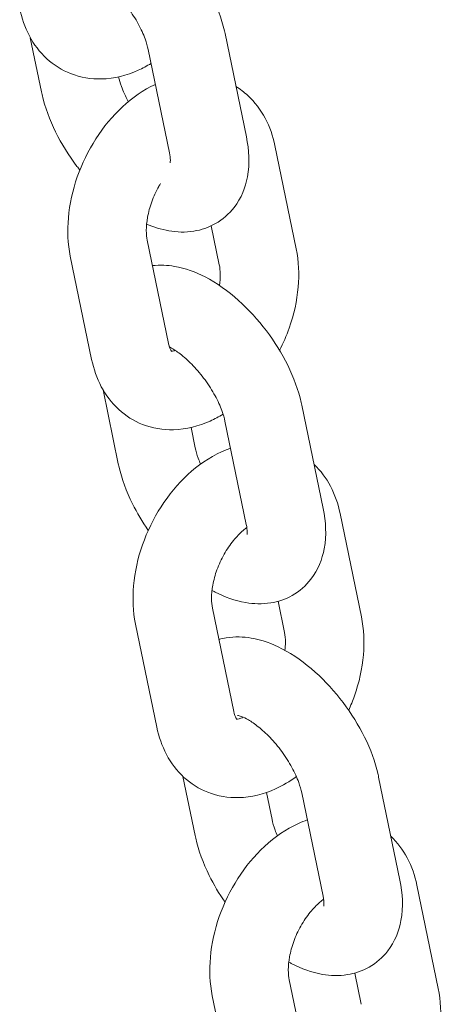
# Model space of a CAD drawing. Units: millimetres. Extents: x 29950 to 57983, y 40482 to 52588.
# Drawn here: x 30957 to 30990, y 47480 to 47555 of the extents above; entities that cross this region are included whole.
import ezdxf

# ---------------------------------------------------------------- set-up
doc = ezdxf.new("R2010")
doc.units = ezdxf.units.MM

# ---------------------------------------------------------------- blocks, each defined once
blk = doc.blocks.new('A$C23854332')
at = {"color": 0, "linetype": 'Continuous', "lineweight": 0, "extrusion": (-5.55112e-17, 0.816497, 0.57735)}
for p, q in [((-12914.649, 16368.591), (-12915.505, 16372.736)), ((-12900.625, 16373.053), (-12898.995, 16365.162)), ((-12906.501, 16371.839), (-12904.87, 16363.948)), ((-12896.816, 16364.493), (-12895.186, 16356.602)), ((-12901.676, 16358.36), (-12901.062, 16355.388)), ((-12904.942, 16349.364), (-12906.572, 16357.255)), ((-12910.818, 16348.15), (-12912.448, 16356.041)), ((-12904.439, 16348.828), (-12904.443, 16348.848)), ((-12908.78, 16340.182), (-12909.945, 16345.823)), ((-12894.756, 16344.644), (-12893.126, 16336.753)), ((-12900.632, 16343.431), (-12899.002, 16335.539)), ((-12902.904, 16341.396), (-12903.224, 16342.944)), ((-12891.833, 16336.381), (-12890.202, 16328.489)), ((-12896.572, 16329.668), (-12896.078, 16327.275)), ((-12899.958, 16321.251), (-12901.589, 16329.143)), ((-12905.834, 16320.037), (-12907.465, 16327.929)), ((-12902.911, 16311.774), (-12903.844, 16316.288)), ((-12888.887, 16316.236), (-12887.257, 16308.345)), ((-12897.035, 16312.988), (-12897.462, 16315.056)), ((-12894.763, 16315.022), (-12893.133, 16307.131)), ((-12885.964, 16307.972), (-12884.334, 16300.081)), ((-12890.704, 16301.259), (-12890.21, 16298.867)), ((-12894.09, 16292.843), (-12895.72, 16300.734)), ((-12899.966, 16291.629), (-12901.596, 16299.52))]:
    blk.add_line(p, q, dxfattribs=at)
at = {"color": 0, "linetype": 'Continuous', "lineweight": 0}
for points, knots in [([(-12912.003, 16383.727), (-12911.434, 16383.789), (-12910.884, 16383.759), (-12909.526, 16383.527), (-12908.754, 16383.238), (-12907.114, 16382.393), (-12906.264, 16381.783), (-12904.694, 16380.381), (-12903.975, 16379.592), (-12902.707, 16377.912), (-12902.155, 16377.025), (-12901.245, 16375.18), (-12900.889, 16374.224), (-12900.653, 16373.188), (-12900.639, 16373.121), (-12900.625, 16373.053)], [7.290144, 7.290144, 7.290144, 7.290144, 7.486208, 7.486208, 7.798585, 7.798585, 8.184931, 8.184931, 8.561174, 8.561174, 8.928554, 8.928554, 9.303044, 9.303044, 9.329103, 9.329103, 9.329103, 9.329103]), ([(-12910.716, 16377.499), (-12910.67, 16377.474), (-12910.622, 16377.447), (-12910.345, 16377.286), (-12910.088, 16377.111), (-12909.528, 16376.665), (-12909.223, 16376.386), (-12908.609, 16375.743), (-12908.302, 16375.376), (-12907.734, 16374.599), (-12907.474, 16374.189), (-12907.041, 16373.389), (-12906.865, 16373), (-12906.626, 16372.347), (-12906.549, 16372.073), (-12906.501, 16371.839)], [7.817431, 7.817431, 7.817431, 7.817431, 7.865208, 7.865208, 8.087514, 8.087514, 8.332273, 8.332273, 8.592013, 8.592013, 8.856576, 8.856576, 9.11491, 9.11491, 9.329103, 9.329103, 9.329103, 9.329103]), ([(-12906.28, 16370.771), (-12906.597, 16370.576), (-12906.924, 16370.401), (-12908.131, 16369.855), (-12909.078, 16369.605), (-12910.854, 16369.562), (-12911.667, 16369.693), (-12913.097, 16370.255), (-12913.719, 16370.649), (-12914.795, 16371.635), (-12915.24, 16372.233), (-12915.929, 16373.532), (-12916.169, 16374.237), (-12916.317, 16374.957)], [7.818058, 7.818058, 7.818058, 7.818058, 7.948089, 7.948089, 8.280986, 8.280986, 8.54752, 8.54752, 8.783826, 8.783826, 9.03196, 9.03196, 9.28934, 9.28934, 9.28934, 9.28934]), ([(-12908.011, 16367.847), (-12908.014, 16367.851), (-12908.016, 16367.855), (-12908.233, 16368.255), (-12908.408, 16368.644), (-12908.638, 16369.271), (-12908.711, 16369.523), (-12908.759, 16369.743)], [5.712095, 5.712095, 5.712095, 5.712095, 5.7149838, 5.7149838, 5.9733169, 5.9733169, 6.1689378, 6.1689378, 6.1689378, 6.1689378]), ([(-12911.719, 16362.615), (-12911.794, 16362.71), (-12911.868, 16362.805), (-12912.567, 16363.732), (-12913.118, 16364.619), (-12914.028, 16366.464), (-12914.385, 16367.42), (-12914.62, 16368.456), (-12914.635, 16368.523), (-12914.649, 16368.591)], [5.3769818, 5.3769818, 5.3769818, 5.3769818, 5.4195814, 5.4195814, 5.7869612, 5.7869612, 6.1614514, 6.1614514, 6.1875104, 6.1875104, 6.1875104, 6.1875104]), ([(-12912.448, 16356.041), (-12912.645, 16356.997), (-12912.685, 16357.982), (-12912.508, 16360.02), (-12912.272, 16361.074), (-12911.557, 16363.111), (-12911.078, 16364.094), (-12909.914, 16365.909), (-12909.23, 16366.741), (-12907.704, 16368.152), (-12906.867, 16368.74), (-12905.949, 16369.167)], [3.006155, 3.006155, 3.006155, 3.006155, 3.347582, 3.347582, 3.712566, 3.712566, 4.077257, 4.077257, 4.442118, 4.442118, 4.796459, 4.796459, 4.796459, 4.796459]), ([(-12899.787, 16368.999), (-12899.466, 16368.801), (-12899.165, 16368.572), (-12898.338, 16367.815), (-12897.893, 16367.217), (-12897.204, 16365.918), (-12896.965, 16365.213), (-12896.816, 16364.493)], [5.5184704, 5.5184704, 5.5184704, 5.5184704, 5.6422331, 5.6422331, 5.8903674, 5.8903674, 6.1477476, 6.1477476, 6.1477476, 6.1477476]), ([(-12898.995, 16365.162), (-12898.787, 16364.158), (-12898.719, 16363.136), (-12899.062, 16361.298), (-12899.376, 16360.478), (-12900.31, 16359.27), (-12900.802, 16358.839), (-12901.876, 16358.231), (-12902.446, 16358.043), (-12903.665, 16357.847), (-12904.308, 16357.871), (-12905.511, 16358.077), (-12906.076, 16358.255), (-12906.618, 16358.486)], [3.045918, 3.045918, 3.045918, 3.045918, 3.433375, 3.433375, 3.726585, 3.726585, 3.926913, 3.926913, 4.117897, 4.117897, 4.344616, 4.344616, 4.56832, 4.56832, 4.56832, 4.56832]), ([(-12904.87, 16363.948), (-12904.821, 16363.71), (-12904.803, 16363.514), (-12904.8, 16363.262), (-12904.812, 16363.194), (-12904.814, 16363.183), (-12904.814, 16363.183), (-12904.814, 16363.183)], [3.0459178, 3.0459178, 3.0459178, 3.0459178, 3.2637121, 3.2637121, 3.4573661, 3.4573661, 3.4740796, 3.4740796, 3.4740796, 3.4740796]), ([(-12906.572, 16357.255), (-12906.615, 16357.461), (-12906.643, 16357.719), (-12906.641, 16358.316), (-12906.61, 16358.658), (-12906.475, 16359.394), (-12906.368, 16359.79), (-12906.078, 16360.59), (-12905.893, 16360.993), (-12905.637, 16361.449), (-12905.592, 16361.526), (-12905.546, 16361.601)], [3.006155, 3.006155, 3.006155, 3.006155, 3.239075, 3.239075, 3.478657, 3.478657, 3.729036, 3.729036, 3.986567, 3.986567, 4.039337, 4.039337, 4.039337, 4.039337]), ([(-12895.186, 16356.602), (-12894.989, 16355.647), (-12894.949, 16354.662), (-12895.126, 16352.623), (-12895.362, 16351.569), (-12895.925, 16349.964), (-12896.171, 16349.39), (-12896.454, 16348.835)], [6.1477476, 6.1477476, 6.1477476, 6.1477476, 6.4891749, 6.4891749, 6.8541588, 6.8541588, 7.064004, 7.064004, 7.064004, 7.064004]), ([(-12906.171, 16355.314), (-12905.59, 16355.382), (-12905.027, 16355.352), (-12903.657, 16355.118), (-12902.885, 16354.829), (-12901.245, 16353.984), (-12900.395, 16353.375), (-12898.826, 16351.972), (-12898.106, 16351.184), (-12896.838, 16349.504), (-12896.287, 16348.616), (-12895.376, 16346.772), (-12895.02, 16345.815), (-12894.785, 16344.779), (-12894.77, 16344.712), (-12894.756, 16344.644)], [7.285834, 7.285834, 7.285834, 7.285834, 7.486208, 7.486208, 7.798585, 7.798585, 8.184931, 8.184931, 8.561174, 8.561174, 8.928554, 8.928554, 9.303044, 9.303044, 9.329103, 9.329103, 9.329103, 9.329103]), ([(-12901.062, 16355.388), (-12901.019, 16355.182), (-12900.991, 16354.924), (-12900.993, 16354.377), (-12901.014, 16354.098), (-12901.06, 16353.804)], [6.1477476, 6.1477476, 6.1477476, 6.1477476, 6.380668, 6.380668, 6.5803723, 6.5803723, 6.5803723, 6.5803723]), ([(-12904.69, 16348.746), (-12904.69, 16348.746), (-12904.69, 16348.746), (-12904.691, 16348.747), (-12904.723, 16348.775), (-12904.824, 16348.959), (-12904.891, 16349.122), (-12904.94, 16349.356), (-12904.941, 16349.36), (-12904.942, 16349.364)], [8.7624433, 8.7624433, 8.7624433, 8.7624433, 8.7697463, 8.7697463, 9.0221193, 9.0221193, 9.2848677, 9.2848677, 9.2893402, 9.2893402, 9.2893402, 9.2893402]), ([(-12904.874, 16349.104), (-12904.819, 16349.076), (-12904.763, 16349.044), (-12904.476, 16348.878), (-12904.219, 16348.702), (-12903.659, 16348.256), (-12903.354, 16347.977), (-12902.741, 16347.335), (-12902.433, 16346.967), (-12901.865, 16346.19), (-12901.605, 16345.78), (-12901.172, 16344.981), (-12900.996, 16344.592), (-12900.757, 16343.938), (-12900.68, 16343.664), (-12900.632, 16343.431)], [7.808235, 7.808235, 7.808235, 7.808235, 7.865208, 7.865208, 8.087514, 8.087514, 8.332273, 8.332273, 8.592013, 8.592013, 8.856576, 8.856576, 9.11491, 9.11491, 9.329103, 9.329103, 9.329103, 9.329103]), ([(-12904.421, 16348.834), (-12904.465, 16348.819), (-12904.504, 16348.807), (-12904.623, 16348.778), (-12904.681, 16348.773), (-12904.713, 16348.772)], [8.0394715, 8.0394715, 8.0394715, 8.0394715, 8.1114611, 8.1114611, 8.2844101, 8.2844101, 8.2844101, 8.2844101]), ([(-12900.774, 16343.968), (-12901.093, 16343.771), (-12901.423, 16343.595), (-12902.631, 16343.048), (-12903.578, 16342.798), (-12905.354, 16342.755), (-12906.168, 16342.886), (-12907.597, 16343.448), (-12908.219, 16343.842), (-12909.296, 16344.829), (-12909.741, 16345.426), (-12910.43, 16346.725), (-12910.669, 16347.43), (-12910.818, 16348.15)], [7.817224, 7.817224, 7.817224, 7.817224, 7.948089, 7.948089, 8.280986, 8.280986, 8.54752, 8.54752, 8.783826, 8.783826, 9.03196, 9.03196, 9.28934, 9.28934, 9.28934, 9.28934]), ([(-12907.465, 16327.929), (-12907.662, 16328.884), (-12907.702, 16329.869), (-12907.524, 16331.907), (-12907.288, 16332.961), (-12906.574, 16334.999), (-12906.095, 16335.981), (-12904.931, 16337.796), (-12904.246, 16338.629), (-12902.699, 16340.059), (-12901.836, 16340.661), (-12900.664, 16341.191), (-12900.437, 16341.282), (-12900.205, 16341.363)], [3.006155, 3.006155, 3.006155, 3.006155, 3.347582, 3.347582, 3.712566, 3.712566, 4.077257, 4.077257, 4.442118, 4.442118, 4.806496, 4.806496, 4.891924, 4.891924, 4.891924, 4.891924]), ([(-12902.492, 16340.15), (-12902.558, 16340.302), (-12902.618, 16340.45), (-12902.778, 16340.888), (-12902.856, 16341.162), (-12902.904, 16341.396)], [5.8700328, 5.8700328, 5.8700328, 5.8700328, 5.9733169, 5.9733169, 6.1875104, 6.1875104, 6.1875104, 6.1875104]), ([(-12906.493, 16335.077), (-12906.947, 16335.734), (-12907.353, 16336.421), (-12908.16, 16338.055), (-12908.516, 16339.012), (-12908.751, 16340.047), (-12908.766, 16340.115), (-12908.78, 16340.182)], [5.5044186, 5.5044186, 5.5044186, 5.5044186, 5.7869612, 5.7869612, 6.1614514, 6.1614514, 6.1875104, 6.1875104, 6.1875104, 6.1875104]), ([(-12893.823, 16340.13), (-12893.31, 16339.641), (-12892.893, 16339.072), (-12892.221, 16337.805), (-12891.981, 16337.101), (-12891.833, 16336.381)], [5.6547594, 5.6547594, 5.6547594, 5.6547594, 5.8903674, 5.8903674, 6.1477476, 6.1477476, 6.1477476, 6.1477476]), ([(-12893.126, 16336.753), (-12892.918, 16335.749), (-12892.851, 16334.727), (-12893.194, 16332.889), (-12893.507, 16332.07), (-12894.441, 16330.862), (-12894.933, 16330.43), (-12896.007, 16329.822), (-12896.577, 16329.634), (-12897.796, 16329.438), (-12898.439, 16329.463), (-12899.879, 16329.708), (-12900.651, 16329.997), (-12901.464, 16330.416), (-12901.543, 16330.458), (-12901.621, 16330.502)], [3.045918, 3.045918, 3.045918, 3.045918, 3.433375, 3.433375, 3.726585, 3.726585, 3.926913, 3.926913, 4.117897, 4.117897, 4.344616, 4.344616, 4.656992, 4.656992, 4.690893, 4.690893, 4.690893, 4.690893]), ([(-12899.002, 16335.539), (-12898.953, 16335.302), (-12898.934, 16335.106), (-12898.931, 16334.853), (-12898.943, 16334.785), (-12898.946, 16334.774), (-12898.946, 16334.774), (-12898.946, 16334.774)], [3.0459178, 3.0459178, 3.0459178, 3.0459178, 3.2637121, 3.2637121, 3.4573661, 3.4573661, 3.4740796, 3.4740796, 3.4740796, 3.4740796]), ([(-12901.589, 16329.143), (-12901.631, 16329.349), (-12901.659, 16329.606), (-12901.658, 16330.204), (-12901.627, 16330.545), (-12901.492, 16331.281), (-12901.384, 16331.678), (-12901.094, 16332.478), (-12900.909, 16332.881), (-12900.483, 16333.639), (-12900.242, 16333.994), (-12899.742, 16334.609), (-12899.485, 16334.872), (-12899.142, 16335.163), (-12899.05, 16335.235), (-12898.96, 16335.3)], [3.006155, 3.006155, 3.006155, 3.006155, 3.239075, 3.239075, 3.478657, 3.478657, 3.729036, 3.729036, 3.986567, 3.986567, 4.244679, 4.244679, 4.496362, 4.496362, 4.591934, 4.591934, 4.591934, 4.591934]), ([(-12890.202, 16328.489), (-12890.005, 16327.534), (-12889.965, 16326.549), (-12890.143, 16324.511), (-12890.379, 16323.457), (-12890.866, 16322.067), (-12891.012, 16321.701), (-12891.174, 16321.341)], [6.1477476, 6.1477476, 6.1477476, 6.1477476, 6.4891749, 6.4891749, 6.8541588, 6.8541588, 6.986968, 6.986968, 6.986968, 6.986968]), ([(-12896.078, 16327.275), (-12896.036, 16327.069), (-12896.008, 16326.812), (-12896.009, 16326.33), (-12896.021, 16326.128), (-12896.046, 16325.917)], [6.1477476, 6.1477476, 6.1477476, 6.1477476, 6.380668, 6.380668, 6.5286741, 6.5286741, 6.5286741, 6.5286741]), ([(-12901.094, 16326.751), (-12900.907, 16326.803), (-12900.719, 16326.843), (-12899.871, 16326.98), (-12899.228, 16326.956), (-12897.788, 16326.71), (-12897.016, 16326.421), (-12895.376, 16325.575), (-12894.526, 16324.966), (-12892.957, 16323.564), (-12892.237, 16322.775), (-12890.969, 16321.095), (-12890.418, 16320.208), (-12889.507, 16318.363), (-12889.151, 16317.406), (-12888.916, 16316.371), (-12888.901, 16316.303), (-12888.887, 16316.236)], [7.195474, 7.195474, 7.195474, 7.195474, 7.25949, 7.25949, 7.486208, 7.486208, 7.798585, 7.798585, 8.184931, 8.184931, 8.561174, 8.561174, 8.928554, 8.928554, 9.303044, 9.303044, 9.329103, 9.329103, 9.329103, 9.329103]), ([(-12899.706, 16320.633), (-12899.706, 16320.633), (-12899.706, 16320.633), (-12899.708, 16320.634), (-12899.74, 16320.662), (-12899.841, 16320.847), (-12899.907, 16321.009), (-12899.957, 16321.243), (-12899.958, 16321.247), (-12899.958, 16321.251)], [8.7624433, 8.7624433, 8.7624433, 8.7624433, 8.7697463, 8.7697463, 9.0221193, 9.0221193, 9.2848677, 9.2848677, 9.2893402, 9.2893402, 9.2893402, 9.2893402]), ([(-12899.231, 16320.805), (-12899.361, 16320.744), (-12899.471, 16320.707), (-12899.639, 16320.665), (-12899.697, 16320.66), (-12899.73, 16320.66)], [7.9376204, 7.9376204, 7.9376204, 7.9376204, 8.1114611, 8.1114611, 8.2844101, 8.2844101, 8.2844101, 8.2844101]), ([(-12899.667, 16320.942), (-12899.667, 16320.942), (-12899.657, 16320.942), (-12899.593, 16320.931), (-12899.496, 16320.909), (-12899.222, 16320.805), (-12899.04, 16320.721), (-12898.607, 16320.469), (-12898.35, 16320.294), (-12897.79, 16319.848), (-12897.485, 16319.569), (-12896.872, 16318.926), (-12896.564, 16318.559), (-12895.996, 16317.782), (-12895.737, 16317.371), (-12895.303, 16316.572), (-12895.128, 16316.183), (-12894.889, 16315.53), (-12894.811, 16315.256), (-12894.763, 16315.022)], [7.398604, 7.398604, 7.398604, 7.398604, 7.47829, 7.47829, 7.666057, 7.666057, 7.865208, 7.865208, 8.087514, 8.087514, 8.332273, 8.332273, 8.592013, 8.592013, 8.856576, 8.856576, 9.11491, 9.11491, 9.329103, 9.329103, 9.329103, 9.329103]), ([(-12895.175, 16316.268), (-12895.679, 16315.902), (-12896.214, 16315.584), (-12897.648, 16314.935), (-12898.594, 16314.686), (-12900.371, 16314.642), (-12901.184, 16314.773), (-12902.613, 16315.336), (-12903.236, 16315.729), (-12904.312, 16316.716), (-12904.757, 16317.314), (-12905.446, 16318.613), (-12905.686, 16319.317), (-12905.834, 16320.037)], [7.730793, 7.730793, 7.730793, 7.730793, 7.948089, 7.948089, 8.280986, 8.280986, 8.54752, 8.54752, 8.783826, 8.783826, 9.03196, 9.03196, 9.28934, 9.28934, 9.28934, 9.28934]), ([(-12901.596, 16299.52), (-12901.793, 16300.475), (-12901.833, 16301.46), (-12901.656, 16303.499), (-12901.42, 16304.553), (-12900.705, 16306.59), (-12900.226, 16307.573), (-12899.062, 16309.388), (-12898.377, 16310.22), (-12896.83, 16311.651), (-12895.968, 16312.252), (-12894.795, 16312.782), (-12894.568, 16312.874), (-12894.336, 16312.954)], [3.006155, 3.006155, 3.006155, 3.006155, 3.347582, 3.347582, 3.712566, 3.712566, 4.077257, 4.077257, 4.442118, 4.442118, 4.806496, 4.806496, 4.891924, 4.891924, 4.891924, 4.891924]), ([(-12896.624, 16311.742), (-12896.69, 16311.893), (-12896.749, 16312.041), (-12896.909, 16312.48), (-12896.987, 16312.754), (-12897.035, 16312.988)], [5.8700328, 5.8700328, 5.8700328, 5.8700328, 5.9733169, 5.9733169, 6.1875104, 6.1875104, 6.1875104, 6.1875104]), ([(-12900.624, 16306.668), (-12901.078, 16307.326), (-12901.485, 16308.013), (-12902.291, 16309.646), (-12902.647, 16310.603), (-12902.882, 16311.639), (-12902.897, 16311.706), (-12902.911, 16311.774)], [5.5044186, 5.5044186, 5.5044186, 5.5044186, 5.7869612, 5.7869612, 6.1614514, 6.1614514, 6.1875104, 6.1875104, 6.1875104, 6.1875104]), ([(-12887.955, 16311.722), (-12887.441, 16311.233), (-12887.024, 16310.663), (-12886.352, 16309.397), (-12886.113, 16308.692), (-12885.964, 16307.972)], [5.6547594, 5.6547594, 5.6547594, 5.6547594, 5.8903674, 5.8903674, 6.1477476, 6.1477476, 6.1477476, 6.1477476]), ([(-12887.257, 16308.345), (-12887.05, 16307.341), (-12886.982, 16306.319), (-12887.325, 16304.48), (-12887.638, 16303.661), (-12888.572, 16302.453), (-12889.064, 16302.022), (-12890.138, 16301.413), (-12890.708, 16301.226), (-12891.927, 16301.029), (-12892.57, 16301.054), (-12894.01, 16301.3), (-12894.782, 16301.589), (-12895.595, 16302.008), (-12895.674, 16302.05), (-12895.753, 16302.093)], [3.045918, 3.045918, 3.045918, 3.045918, 3.433375, 3.433375, 3.726585, 3.726585, 3.926913, 3.926913, 4.117897, 4.117897, 4.344616, 4.344616, 4.656992, 4.656992, 4.690893, 4.690893, 4.690893, 4.690893]), ([(-12895.72, 16300.734), (-12895.762, 16300.94), (-12895.79, 16301.198), (-12895.789, 16301.795), (-12895.758, 16302.137), (-12895.623, 16302.873), (-12895.516, 16303.269), (-12895.226, 16304.069), (-12895.041, 16304.472), (-12894.615, 16305.23), (-12894.373, 16305.585), (-12893.874, 16306.201), (-12893.616, 16306.464), (-12893.274, 16306.754), (-12893.181, 16306.827), (-12893.091, 16306.892)], [3.006155, 3.006155, 3.006155, 3.006155, 3.239075, 3.239075, 3.478657, 3.478657, 3.729036, 3.729036, 3.986567, 3.986567, 4.244679, 4.244679, 4.496362, 4.496362, 4.591934, 4.591934, 4.591934, 4.591934]), ([(-12893.133, 16307.131), (-12893.084, 16306.893), (-12893.065, 16306.697), (-12893.062, 16306.445), (-12893.074, 16306.376), (-12893.077, 16306.366), (-12893.077, 16306.365), (-12893.077, 16306.365)], [3.0459178, 3.0459178, 3.0459178, 3.0459178, 3.2637121, 3.2637121, 3.4573661, 3.4573661, 3.4740796, 3.4740796, 3.4740796, 3.4740796]), ([(-12884.334, 16300.081), (-12884.136, 16299.125), (-12884.097, 16298.14), (-12884.274, 16296.102), (-12884.51, 16295.048), (-12884.997, 16293.658), (-12885.144, 16293.292), (-12885.305, 16292.933)], [6.1477476, 6.1477476, 6.1477476, 6.1477476, 6.4891749, 6.4891749, 6.8541588, 6.8541588, 6.986968, 6.986968, 6.986968, 6.986968])]:
    blk.add_open_spline(points, degree=3, knots=knots, dxfattribs=at)

msp = doc.modelspace()

# ---------------------------------------------------------------- block references
msp.add_blockref('A$C23854332', (43873.738, 31181.014))

doc.saveas('drawing.dxf')
